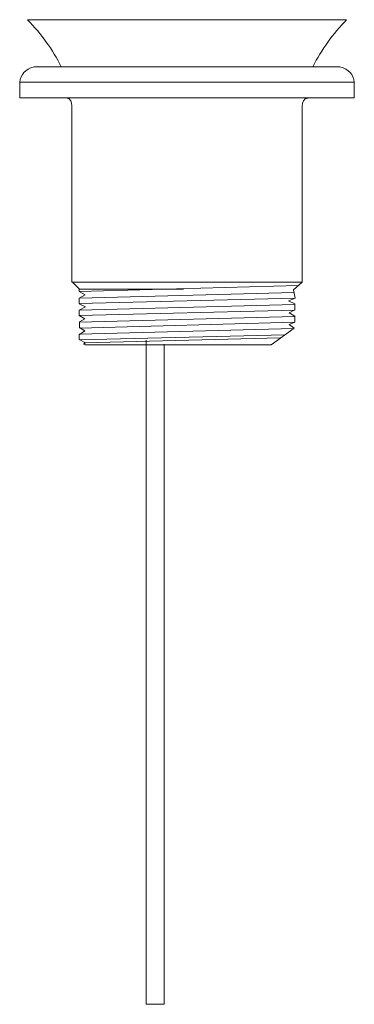
# Model space of a CAD drawing. Units: millimetres. Extents: x -158 to -93, y -200 to 271.
# Drawn here: x -157 to -93, y -200 to -12 of the extents above; entities that cross this region are included whole.
import ezdxf

# ---------------------------------------------------------------- set-up
doc = ezdxf.new("R2010")
doc.units = ezdxf.units.MM
doc.header["$MEASUREMENT"] = 0
doc.layers.add('Layer 2', color=7, linetype='Continuous')

msp = doc.modelspace()

# ---------------------------------------------------------------- linework, layer by layer
at = {"layer": 'Layer 2', "color": 250, "lineweight": 13}
for points, knots in [([(-124.6805, -20.5537), (-124.6805, -20.5537), (-148.7719, -20.5537), (-148.7719, -20.5537), (-148.7719, -20.5537), (-150.3817, -17.2285), (-152.6058, -14.2717), (-155.2012, -11.5379), (-155.2012, -11.5379), (-155.2012, -11.5379), (-124.6805, -11.5379), (-124.6805, -11.5379), (-124.6805, -11.5379), (-124.6805, -11.5379), (-94.1597, -11.5379), (-94.1597, -11.5379), (-94.1597, -11.5379), (-96.7551, -14.2717), (-98.9792, -17.2285), (-100.589, -20.5537), (-100.589, -20.5537), (-100.589, -20.5537), (-124.6805, -20.5537), (-124.6805, -20.5537)], [0, 0, 0, 0, 0.16666667, 0.16666667, 0.16666667, 0.16666667, 0.33333333, 0.33333333, 0.33333333, 0.33333333, 0.5, 0.5, 0.5, 0.5, 0.66666667, 0.66666667, 0.66666667, 0.66666667, 0.83333333, 0.83333333, 0.83333333, 0.83333333, 1, 1, 1, 1]), ([(-124.6806, -26.5432), (-124.6806, -26.5432), (-156.6792, -26.5432), (-156.6792, -26.5432), (-156.6792, -26.5432), (-156.6792, -26.5432), (-156.6792, -23.5097), (-156.6792, -23.5097), (-156.6792, -23.5097), (-156.5137, -22.0616), (-155.6893, -21.0145), (-153.9453, -20.5537), (-153.9453, -20.5537), (-153.9453, -20.5537), (-124.6806, -20.5537), (-124.6806, -20.5537), (-124.6806, -20.5537), (-124.6806, -20.5537), (-95.4159, -20.5537), (-95.4159, -20.5537), (-95.4159, -20.5537), (-93.6719, -21.0145), (-92.8475, -22.0616), (-92.682, -23.5097), (-92.682, -23.5097), (-92.682, -23.5097), (-92.682, -26.5432), (-92.682, -26.5432), (-92.682, -26.5432), (-92.682, -26.5432), (-124.6806, -26.5432), (-124.6806, -26.5432)], [0, 0, 0, 0, 0.125, 0.125, 0.125, 0.125, 0.25, 0.25, 0.25, 0.25, 0.375, 0.375, 0.375, 0.375, 0.5, 0.5, 0.5, 0.5, 0.625, 0.625, 0.625, 0.625, 0.75, 0.75, 0.75, 0.75, 0.875, 0.875, 0.875, 0.875, 1, 1, 1, 1]), ([(-147.6225, -26.5706), (-147.0121, -26.596), (-146.7069, -27.4489), (-146.7069, -28.0203), (-146.7069, -28.0203), (-146.7069, -28.0203), (-146.7069, -61.8212), (-146.7069, -61.8212), (-146.7069, -61.8212), (-146.7069, -61.8212), (-102.6818, -61.8212), (-102.6818, -61.8212), (-102.6818, -61.8212), (-102.6818, -61.8212), (-102.6818, -28.0203), (-102.6818, -28.0203), (-102.6818, -28.0203), (-102.6818, -27.4046), (-102.3766, -26.596), (-101.5373, -26.5706)], [0, 0, 0, 0, 0.2, 0.2, 0.2, 0.2, 0.4, 0.4, 0.4, 0.4, 0.6, 0.6, 0.6, 0.6, 0.8, 0.8, 0.8, 0.8, 1, 1, 1, 1]), ([(-108.5883, -73.8311), (-108.5883, -73.8311), (-144.2527, -73.8311), (-144.2527, -73.8311), (-144.2527, -73.8311), (-144.2527, -73.8311), (-144.4795, -73.7177), (-144.4795, -73.7177), (-144.4795, -73.7177), (-144.4795, -73.7177), (-144.1393, -73.4342), (-144.1393, -73.4342), (-144.1393, -73.4342), (-144.1393, -73.4342), (-145.33, -72.8263), (-145.33, -72.8263), (-145.33, -72.8263), (-145.33, -72.8263), (-145.33, -71.9033), (-145.33, -71.9033), (-145.33, -71.9033), (-145.33, -71.9033), (-144.2527, -71.1662), (-144.2527, -71.1662), (-144.2527, -71.1662), (-144.2527, -71.1662), (-145.2733, -70.5425), (-145.2733, -70.5425), (-145.2733, -70.5425), (-145.2733, -70.5425), (-145.2733, -69.4652), (-145.2733, -69.4652), (-145.2733, -69.4652), (-145.2733, -69.4652), (-144.2527, -68.8415), (-144.2527, -68.8415), (-144.2527, -68.8415), (-144.2527, -68.8415), (-145.33, -68.2178), (-145.33, -68.2178), (-145.33, -68.2178), (-145.33, -68.2178), (-145.33, -67.1972), (-145.33, -67.1972), (-145.33, -67.1972), (-145.33, -67.1972), (-144.1393, -66.5735), (-144.1393, -66.5735), (-144.1393, -66.5735), (-144.1393, -66.5735), (-145.33, -66.008), (-145.33, -66.008), (-145.33, -66.008), (-145.33, -66.008), (-145.33, -64.9292), (-145.33, -64.9292), (-145.33, -64.9292), (-145.33, -64.9292), (-144.196, -64.2488), (-144.196, -64.2488), (-144.196, -64.2488), (-144.196, -64.2488), (-145.33, -63.6251), (-145.33, -63.6251), (-145.33, -63.6251), (-145.33, -63.6251), (-145.33, -63.1148), (-145.33, -63.1148), (-145.33, -63.1148), (-145.33, -63.1148), (-146.6341, -61.8107), (-146.6341, -61.8107), (-146.6341, -61.8107), (-146.6341, -61.8107), (-102.6349, -61.8107), (-102.6349, -61.8107), (-102.6349, -61.8107), (-102.6349, -61.8107), (-104.3359, -63.2849), (-104.3359, -63.2849), (-104.3359, -63.2849), (-104.3359, -63.2849), (-103.9957, -64.8725), (-103.9957, -64.8725), (-103.9957, -64.8725), (-103.9957, -64.8725), (-105.2431, -65.4395), (-105.2431, -65.4395), (-105.2431, -65.4395), (-105.2431, -65.4395), (-104.0524, -66.0065), (-104.0524, -66.0065), (-104.0524, -66.0065), (-104.0524, -66.0065), (-104.0524, -67.1405), (-104.0524, -67.1405), (-104.0524, -67.1405), (-104.0524, -67.1405), (-105.1297, -67.7075), (-105.1297, -67.7075), (-105.1297, -67.7075), (-105.1297, -67.7075), (-104.0524, -68.3312), (-104.0524, -68.3312), (-104.0524, -68.3312), (-104.0524, -68.3312), (-104.0524, -69.5232), (-104.0524, -69.5232), (-104.0524, -69.5232), (-104.0524, -69.5232), (-105.1297, -69.9755), (-105.1297, -69.9755), (-105.1297, -69.9755), (-105.1297, -69.9755), (-104.1658, -70.6559), (-104.1658, -70.6559), (-104.1658, -70.6559), (-104.1658, -70.6559), (-108.5883, -73.8311), (-108.5883, -73.8311)], [0, 0, 0, 0, 0.03333333, 0.03333333, 0.03333333, 0.03333333, 0.06666667, 0.06666667, 0.06666667, 0.06666667, 0.1, 0.1, 0.1, 0.1, 0.13333333, 0.13333333, 0.13333333, 0.13333333, 0.16666667, 0.16666667, 0.16666667, 0.16666667, 0.2, 0.2, 0.2, 0.2, 0.23333333, 0.23333333, 0.23333333, 0.23333333, 0.26666667, 0.26666667, 0.26666667, 0.26666667, 0.3, 0.3, 0.3, 0.3, 0.33333333, 0.33333333, 0.33333333, 0.33333333, 0.36666667, 0.36666667, 0.36666667, 0.36666667, 0.4, 0.4, 0.4, 0.4, 0.43333333, 0.43333333, 0.43333333, 0.43333333, 0.46666667, 0.46666667, 0.46666667, 0.46666667, 0.5, 0.5, 0.5, 0.5, 0.53333333, 0.53333333, 0.53333333, 0.53333333, 0.56666667, 0.56666667, 0.56666667, 0.56666667, 0.6, 0.6, 0.6, 0.6, 0.63333333, 0.63333333, 0.63333333, 0.63333333, 0.66666667, 0.66666667, 0.66666667, 0.66666667, 0.7, 0.7, 0.7, 0.7, 0.73333333, 0.73333333, 0.73333333, 0.73333333, 0.76666667, 0.76666667, 0.76666667, 0.76666667, 0.8, 0.8, 0.8, 0.8, 0.83333333, 0.83333333, 0.83333333, 0.83333333, 0.86666667, 0.86666667, 0.86666667, 0.86666667, 0.9, 0.9, 0.9, 0.9, 0.93333333, 0.93333333, 0.93333333, 0.93333333, 0.96666667, 0.96666667, 0.96666667, 0.96666667, 1, 1, 1, 1]), ([(-129.0913, -73.7034), (-129.0913, -73.7034), (-129.0913, -200.2181), (-129.0913, -200.2181), (-129.0913, -200.2181), (-129.0913, -200.2181), (-132.501, -200.2181), (-132.501, -200.2181), (-132.501, -200.2181), (-132.501, -200.2181), (-132.501, -72.9777), (-132.501, -72.9777)], [0, 0, 0, 0, 0.33333333, 0.33333333, 0.33333333, 0.33333333, 0.66666667, 0.66666667, 0.66666667, 0.66666667, 1, 1, 1, 1])]:
    msp.add_open_spline(points, degree=3, knots=knots, dxfattribs=at)
for points in [[(-156.7022, -23.5186), (-156.7022, -23.5186), (-92.6865, -23.5186), (-92.6865, -23.5186)], [(-103.4287, -62.4911), (-103.4287, -62.4911), (-145.33, -63.6251), (-145.33, -63.6251)], [(-145.33, -63.1715), (-145.33, -63.1715), (-125.3713, -63.1715), (-125.3713, -63.1715)], [(-145.2733, -64.9292), (-145.2733, -64.9292), (-104.1658, -63.7952), (-104.1658, -63.7952)], [(-145.33, -65.9498), (-145.33, -65.9498), (-104.0524, -64.8725), (-104.0524, -64.8725)], [(-145.33, -67.1972), (-145.33, -67.1972), (-104.0524, -66.1199), (-104.0524, -66.1199)], [(-145.33, -68.2178), (-145.33, -68.2178), (-104.0524, -67.1972), (-104.0524, -67.1972)], [(-145.33, -69.5219), (-145.33, -69.5219), (-104.0524, -68.4446), (-104.0524, -68.4446)], [(-145.2733, -70.6559), (-145.2733, -70.6559), (-104.1091, -69.5219), (-104.1091, -69.5219)], [(-145.33, -71.7899), (-145.33, -71.7899), (-104.2792, -70.7126), (-104.2792, -70.7126)], [(-145.2733, -72.8672), (-145.2733, -72.8672), (-105.9802, -71.9033), (-105.9802, -71.9033)], [(-144.3661, -73.4342), (-144.3661, -73.4342), (-106.8874, -72.527), (-106.8874, -72.527)]]:
    msp.add_open_spline(points, degree=3, dxfattribs=at)

doc.saveas('drawing.dxf')
